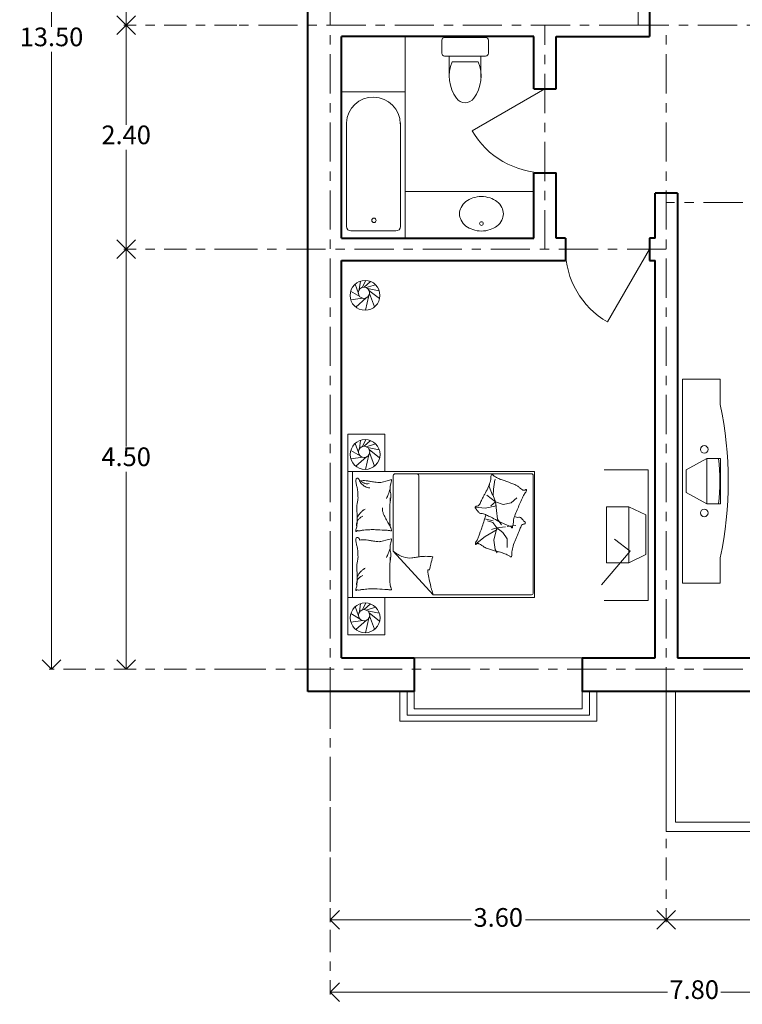
# Model space of a CAD drawing. Units: millimetres. Extents: x 3331.3 to 3353.6, y 1887.8 to 1907.4.
# Drawn here: x 3331.3 to 3339.1, y 1887.8 to 1898.4 of the extents above; entities that cross this region are included whole.
import ezdxf

# ---------------------------------------------------------------- set-up
doc = ezdxf.new("R2010")
doc.units = ezdxf.units.MM
doc.linetypes.add('ACAD_ISO10W100', pattern=[18, 12, -3, 0, -3])
doc.layers.get('DEFPOINTS').update_dxf_attribs({"lineweight": 5})
for name, color, linetype, lineweight in [('BALCONY', 6, 'Continuous', 5), ('cOtAs 1', 254, 'Continuous', 5), ('COTAS GRUP', 200, 'Continuous', 5), ('Eje Muro', 12, 'ACAD_ISO10W100', 5), ('FURNITURE', 220, 'Continuous', 5), ('LVTRY', 6, 'Continuous', 5), ('Muro1', 162, 'Continuous', 40), ('PUB_DIM', 3, 'Continuous', 5), ('Puertas', 52, 'Continuous', 5), ('TOILET', 4, 'Continuous', 5), ('家具布置', 6, 'Continuous', 5)]:
    doc.layers.add(name, color=color, linetype=linetype, lineweight=lineweight)
doc.styles.add('century', font='GOTHIC.TTF')
doc.styles.add('DIM_FONT', font='SIMPLEX.shx', dxfattribs={"width": 0.8})
doc.styles.get("Standard").update_dxf_attribs({"font": 'arial.ttf'})
doc.dimstyles.new('Cotas', dxfattribs={"dimtxt": 0.05, "dimasz": 0.05, "dimexe": 0.025, "dimexo": 0, "dimgap": 0.1, "dimtad": 0, "dimtih": 1, "dimtoh": 1, "dimdec": 4, "dimzin": 1, "dimdsep": 46, "dimtxsty": 'Standard', "dimblk": 'ARCHTICK', "dimcen": 2.5, "dimclrd": 252, "dimclre": 250, "dimclrt": 3, "dimadec": 3, "dimazin": 0, "dimtfac": 1, "dimtdec": 4, "dimtmove": 0, "dimatfit": 3, "dimldrblk": 'ARCHTICK', "dimfxl": 1, "dimlwd": 0, "dimlwe": 0, "dimarcsym": 0})

# ---------------------------------------------------------------- blocks, each defined once
blk = doc.blocks.new('_Open90')
at = {"color": 0, "linetype": 'ByBlock', "lineweight": -2}
for p, q in [((0, 0), (-1, 0)), ((-0.5, 0.5), (0, 0)), ((0, 0), (-0.5, -0.5))]:
    blk.add_line(p, q, dxfattribs=at)
blk = doc.blocks.new('*D81')
at = {"layer": 'cOtAs 1', "color": 250, "linetype": 'ACAD_ISO10W100', "lineweight": 5, "ltscale": 0.02, "transparency": 16777216}
for p, q in [((3334.651, 1890.258), (3334.651, 1887.945)), ((3342.451, 1890.258), (3342.451, 1887.945))]:
    blk.add_line(p, q, dxfattribs=at)
at = {"layer": 'cOtAs 1', "color": 252, "linetype": 'Continuous', "lineweight": 5, "ltscale": 0.02, "transparency": 16777216}
for p, q in [((3334.851, 1887.97), (3338.265, 1887.97)), ((3342.251, 1887.97), (3338.837, 1887.97))]:
    blk.add_line(p, q, dxfattribs=at)
at = {"layer": 'DEFPOINTS', "color": 0, "linetype": 'ACAD_ISO10W100', "ltscale": 0.02, "transparency": 16777216}
for p in [(3334.651, 1890.258), (3342.451, 1890.258), (3342.451, 1887.97)]:
    blk.add_point(p, dxfattribs=at)
at = {"layer": 'cOtAs 1', "color": 252, "linetype": 'ACAD_ISO10W100', "lineweight": 5, "ltscale": 0.02, "transparency": 16777216, "xscale": 0.2, "yscale": 0.2, "zscale": 0.2, "rotation": 180}
blk.add_blockref('_Open90', (3334.651, 1887.97), dxfattribs=at)
at = {"layer": 'cOtAs 1', "color": 252, "linetype": 'ACAD_ISO10W100', "lineweight": 5, "ltscale": 0.02, "transparency": 16777216, "xscale": 0.2, "yscale": 0.2, "zscale": 0.2}
blk.add_blockref('_Open90', (3342.451, 1887.97), dxfattribs=at)
at = {"layer": 'cOtAs 1', "color": 1, "linetype": 'ACAD_ISO10W100', "lineweight": 5, "ltscale": 0.02, "transparency": 16777216, "insert": (3338.551, 1887.97), "char_height": 0.2, "attachment_point": 5, "style": 'century'}
blk.add_mtext('7.80', dxfattribs=at)
blk = doc.blocks.new('_ArchTick')
at = {"layer": 'COTAS GRUP', "color": 0, "const_width": 0.15}
blk.add_lwpolyline([(-0.5, -0.5), (0.5, 0.5)], dxfattribs=at)
blk = doc.blocks.new('*D84')
at = {"layer": 'cOtAs 1', "color": 250, "linetype": 'ACAD_ISO10W100', "lineweight": 5, "ltscale": 0.02, "transparency": 16777216}
for p, q in [((3334.651, 1891.031), (3334.651, 1888.719)), ((3338.251, 1891.031), (3338.251, 1888.719))]:
    blk.add_line(p, q, dxfattribs=at)
at = {"layer": 'cOtAs 1', "color": 252, "linetype": 'Continuous', "lineweight": 5, "ltscale": 0.02, "transparency": 16777216}
for p, q in [((3334.851, 1888.744), (3336.16, 1888.744)), ((3338.051, 1888.744), (3336.742, 1888.744))]:
    blk.add_line(p, q, dxfattribs=at)
at = {"layer": 'DEFPOINTS', "color": 0, "linetype": 'ACAD_ISO10W100', "ltscale": 0.02, "transparency": 16777216}
for p in [(3334.651, 1891.031), (3338.251, 1891.031), (3338.251, 1888.744)]:
    blk.add_point(p, dxfattribs=at)
at = {"layer": 'cOtAs 1', "color": 252, "linetype": 'ACAD_ISO10W100', "lineweight": 5, "ltscale": 0.02, "transparency": 16777216, "xscale": 0.2, "yscale": 0.2, "zscale": 0.2, "rotation": 180}
blk.add_blockref('_Open90', (3334.651, 1888.744), dxfattribs=at)
at = {"layer": 'cOtAs 1', "color": 252, "linetype": 'ACAD_ISO10W100', "lineweight": 5, "ltscale": 0.02, "transparency": 16777216, "xscale": 0.2, "yscale": 0.2, "zscale": 0.2}
blk.add_blockref('_Open90', (3338.251, 1888.744), dxfattribs=at)
at = {"layer": 'cOtAs 1', "color": 1, "linetype": 'ACAD_ISO10W100', "lineweight": 5, "ltscale": 0.02, "transparency": 16777216, "insert": (3336.451, 1888.744), "char_height": 0.2, "attachment_point": 5, "style": 'century'}
blk.add_mtext('3.60', dxfattribs=at)
blk = doc.blocks.new('*D85')
at = {"layer": 'cOtAs 1', "color": 250, "linetype": 'ACAD_ISO10W100', "lineweight": 5, "ltscale": 0.02, "transparency": 16777216}
for p, q in [((3338.251, 1891.031), (3338.251, 1888.719)), ((3342.451, 1890.431), (3342.451, 1888.719))]:
    blk.add_line(p, q, dxfattribs=at)
at = {"layer": 'cOtAs 1', "color": 252, "linetype": 'Continuous', "lineweight": 5, "ltscale": 0.02, "transparency": 16777216}
for p, q in [((3338.451, 1888.744), (3340.059, 1888.744)), ((3342.251, 1888.744), (3340.643, 1888.744))]:
    blk.add_line(p, q, dxfattribs=at)
at = {"layer": 'DEFPOINTS', "color": 0, "linetype": 'ACAD_ISO10W100', "ltscale": 0.02, "transparency": 16777216}
for p in [(3338.251, 1891.031), (3342.451, 1890.431), (3342.451, 1888.744)]:
    blk.add_point(p, dxfattribs=at)
at = {"layer": 'cOtAs 1', "color": 252, "linetype": 'ACAD_ISO10W100', "lineweight": 5, "ltscale": 0.02, "transparency": 16777216, "xscale": 0.2, "yscale": 0.2, "zscale": 0.2, "rotation": 180}
blk.add_blockref('_Open90', (3338.251, 1888.744), dxfattribs=at)
at = {"layer": 'cOtAs 1', "color": 252, "linetype": 'ACAD_ISO10W100', "lineweight": 5, "ltscale": 0.02, "transparency": 16777216, "xscale": 0.2, "yscale": 0.2, "zscale": 0.2}
blk.add_blockref('_Open90', (3342.451, 1888.744), dxfattribs=at)
at = {"layer": 'cOtAs 1', "color": 1, "linetype": 'ACAD_ISO10W100', "lineweight": 5, "ltscale": 0.02, "transparency": 16777216, "insert": (3340.351, 1888.744), "char_height": 0.2, "attachment_point": 5, "style": 'century'}
blk.add_mtext('4.20', dxfattribs=at)
blk = doc.blocks.new('*D89')
at = {"layer": 'cOtAs 1', "color": 250, "linetype": 'ACAD_ISO10W100', "lineweight": 5, "ltscale": 0.02, "transparency": 16777216}
for p, q in [((3333.651, 1904.931), (3331.638, 1904.931)), ((3333.651, 1891.431), (3331.638, 1891.431))]:
    blk.add_line(p, q, dxfattribs=at)
at = {"layer": 'cOtAs 1', "color": 252, "linetype": 'Continuous', "lineweight": 5, "ltscale": 0.02, "transparency": 16777216}
for p, q in [((3331.663, 1904.731), (3331.663, 1898.316)), ((3331.663, 1891.631), (3331.663, 1898.046))]:
    blk.add_line(p, q, dxfattribs=at)
at = {"layer": 'DEFPOINTS', "color": 0, "linetype": 'ACAD_ISO10W100', "ltscale": 0.02, "transparency": 16777216}
for p in [(3333.651, 1904.931), (3331.663, 1891.431), (3333.651, 1891.431)]:
    blk.add_point(p, dxfattribs=at)
at = {"layer": 'cOtAs 1', "color": 252, "linetype": 'ACAD_ISO10W100', "lineweight": 5, "ltscale": 0.02, "transparency": 16777216, "xscale": 0.2, "yscale": 0.2, "zscale": 0.2}
for p, rotation in [((3331.663, 1904.931), 90), ((3331.663, 1891.431), 270)]:
    blk.add_blockref('_Open90', p, dxfattribs=dict(at, rotation=rotation))
at = {"layer": 'cOtAs 1', "color": 1, "linetype": 'ACAD_ISO10W100', "lineweight": 5, "ltscale": 0.02, "transparency": 16777216, "insert": (3331.663, 1898.181), "char_height": 0.2, "attachment_point": 5, "style": 'century'}
blk.add_mtext('13.50', dxfattribs=at)
blk = doc.blocks.new('_LV39')
for p, q in [((-360, -1650), (-360, 0)), ((-360, 0), (360, 0)), ((360, 0), (360, -1650)), ((-254, -80), (254, -80)), ((-304, -1299), (-304, -130)), ((304, -1299), (304, -130)), ((360, -1650), (-360, -1650))]:
    blk.add_line(p, q)
blk.add_circle((6, -200), 25)
for centre, radius, start, end in [((-254, -130), 50, 90, 179.9956), ((254, -130), 50, 0.0044, 90), ((-1, -1286), 304, 182.4544, 359.7472)]:
    blk.add_arc(centre, radius, start, end)
blk = doc.blocks.new('*D90')
at = {"layer": 'cOtAs 1', "color": 250, "linetype": 'ACAD_ISO10W100', "lineweight": 5, "ltscale": 0.02, "transparency": 16777216}
for p, q in [((3333.651, 1898.331), (3332.438, 1898.331)), ((3333.651, 1895.931), (3332.438, 1895.931))]:
    blk.add_line(p, q, dxfattribs=at)
at = {"layer": 'cOtAs 1', "color": 252, "linetype": 'Continuous', "lineweight": 5, "ltscale": 0.02, "transparency": 16777216}
for p, q in [((3332.463, 1898.131), (3332.463, 1897.266)), ((3332.463, 1896.131), (3332.463, 1896.996))]:
    blk.add_line(p, q, dxfattribs=at)
at = {"layer": 'DEFPOINTS', "color": 0, "linetype": 'ACAD_ISO10W100', "ltscale": 0.02, "transparency": 16777216}
for p in [(3333.651, 1898.331), (3332.463, 1895.931), (3333.651, 1895.931)]:
    blk.add_point(p, dxfattribs=at)
at = {"layer": 'cOtAs 1', "color": 252, "linetype": 'ACAD_ISO10W100', "lineweight": 5, "ltscale": 0.02, "transparency": 16777216, "xscale": 0.2, "yscale": 0.2, "zscale": 0.2}
for p, rotation in [((3332.463, 1898.331), 90), ((3332.463, 1895.931), 270)]:
    blk.add_blockref('_Open90', p, dxfattribs=dict(at, rotation=rotation))
at = {"layer": 'cOtAs 1', "color": 1, "linetype": 'ACAD_ISO10W100', "lineweight": 5, "ltscale": 0.02, "transparency": 16777216, "insert": (3332.463, 1897.131), "char_height": 0.2, "attachment_point": 5, "style": 'century'}
blk.add_mtext('2.40', dxfattribs=at)
blk = doc.blocks.new('*D91')
at = {"layer": 'cOtAs 1', "color": 250, "linetype": 'ACAD_ISO10W100', "lineweight": 5, "ltscale": 0.02, "transparency": 16777216}
for p, q in [((3333.651, 1895.931), (3332.438, 1895.931)), ((3333.651, 1891.431), (3332.438, 1891.431))]:
    blk.add_line(p, q, dxfattribs=at)
at = {"layer": 'cOtAs 1', "color": 252, "linetype": 'Continuous', "lineweight": 5, "ltscale": 0.02, "transparency": 16777216}
for p, q in [((3332.463, 1895.731), (3332.463, 1893.816)), ((3332.463, 1891.631), (3332.463, 1893.546))]:
    blk.add_line(p, q, dxfattribs=at)
at = {"layer": 'DEFPOINTS', "color": 0, "linetype": 'ACAD_ISO10W100', "ltscale": 0.02, "transparency": 16777216}
for p in [(3333.651, 1895.931), (3332.463, 1891.431), (3333.651, 1891.431)]:
    blk.add_point(p, dxfattribs=at)
at = {"layer": 'cOtAs 1', "color": 252, "linetype": 'ACAD_ISO10W100', "lineweight": 5, "ltscale": 0.02, "transparency": 16777216, "xscale": 0.2, "yscale": 0.2, "zscale": 0.2}
for p, rotation in [((3332.463, 1895.931), 90), ((3332.463, 1891.431), 270)]:
    blk.add_blockref('_Open90', p, dxfattribs=dict(at, rotation=rotation))
at = {"layer": 'cOtAs 1', "color": 1, "linetype": 'ACAD_ISO10W100', "lineweight": 5, "ltscale": 0.02, "transparency": 16777216, "insert": (3332.463, 1893.681), "char_height": 0.2, "attachment_point": 5, "style": 'century'}
blk.add_mtext('4.50', dxfattribs=at)
blk = doc.blocks.new('_LV4')
blk.add_lwpolyline([(0, -520, 0.078966), (92, -505, 0.088152), (166, -466, 0.105269), (218, -403, 0.121685), (235, -335, 0.121685), (218, -267, 0.105269), (166, -204, 0.088152), (92, -165, 0.078966), (0, -150, 0.078966), (-92, -165, 0.088152), (-166, -204, 0.105269), (-218, -267, 0.121685), (-235, -335, 0.121685), (-218, -403, 0.105269), (-166, -466, 0.088152), (-92, -505, 0.078966)], format="xyb", close=True)
blk.add_circle((0, -230), 20)
blk = doc.blocks.new('面盆')
at = {"layer": 'LVTRY', "rotation": 89.9999941630542}
blk.add_blockref('_LV4', (-335, -235), dxfattribs=at)
blk = doc.blocks.new('*D92')
at = {"layer": 'cOtAs 1', "color": 250, "linetype": 'ACAD_ISO10W100', "lineweight": 5, "ltscale": 0.02, "transparency": 16777216}
for p, q in [((3333.651, 1901.631), (3332.438, 1901.631)), ((3333.651, 1898.331), (3332.438, 1898.331))]:
    blk.add_line(p, q, dxfattribs=at)
at = {"layer": 'cOtAs 1', "color": 252, "linetype": 'Continuous', "lineweight": 5, "ltscale": 0.02, "transparency": 16777216}
for p, q in [((3332.463, 1901.431), (3332.463, 1900.116)), ((3332.463, 1898.531), (3332.463, 1899.846))]:
    blk.add_line(p, q, dxfattribs=at)
at = {"layer": 'DEFPOINTS', "color": 0, "linetype": 'ACAD_ISO10W100', "ltscale": 0.02, "transparency": 16777216}
for p in [(3333.651, 1901.631), (3332.463, 1898.331), (3333.651, 1898.331)]:
    blk.add_point(p, dxfattribs=at)
at = {"layer": 'cOtAs 1', "color": 252, "linetype": 'ACAD_ISO10W100', "lineweight": 5, "ltscale": 0.02, "transparency": 16777216, "xscale": 0.2, "yscale": 0.2, "zscale": 0.2}
for p, rotation in [((3332.463, 1901.631), 90), ((3332.463, 1898.331), 270)]:
    blk.add_blockref('_Open90', p, dxfattribs=dict(at, rotation=rotation))
at = {"layer": 'cOtAs 1', "color": 1, "linetype": 'ACAD_ISO10W100', "lineweight": 5, "ltscale": 0.02, "transparency": 16777216, "insert": (3332.463, 1899.981), "char_height": 0.2, "attachment_point": 5, "style": 'century'}
blk.add_mtext('3.30', dxfattribs=at)
blk = doc.blocks.new('M_E24TTP')
at = {"layer": 'TOILET', "color": 7}
for p, q in [((-170, 200), (-170, 430)), ((170, 200), (170, 430)), ((-140, 260), (140, 260)), ((-250, 30), (-250, 170)), ((-220, 200), (220, 200)), ((250, 170), (250, 30)), ((220, 0), (-220, 0))]:
    blk.add_line(p, q, dxfattribs=at)
for centre, radius, start, end in [((227, 413), 398, 143.3619, 202.5495), ((0, 590), 110, 33.4509, 146.5491), ((-227, 413), 398, 337.4505, 36.6381), ((-220, 170), 30, 90, 180), ((220, 170), 30, 0, 90), ((-220, 30), 30, 180, 270), ((220, 30), 30, 270, 0)]:
    blk.add_arc(centre, radius, start, end, dxfattribs=at)
at = {"style": 'DIM_FONT', "width": 0.8, "flags": 9}
for tag in ['XSIZE', 'YSIZE']:
    blk.add_attdef(tag, (0, 0), '', height=0.5, dxfattribs=at)
blk = doc.blocks.new('蹲便')
at = {"layer": '家具布置', "xscale": -1, "rotation": 180}
blk.add_blockref('M_E24TTP', (-220, 0), dxfattribs=at)

msp = doc.modelspace()

# ---------------------------------------------------------------- linework, layer by layer
at = {"layer": 'BALCONY'}
for points in [[(3342.451, 1891.191), (3342.451, 1889.691), (3338.251, 1889.691), (3338.251, 1891.191)], [(3342.351, 1891.191), (3342.351, 1889.791), (3338.351, 1889.791), (3338.351, 1891.191)]]:
    msp.add_lwpolyline(points, dxfattribs=at)
at = {"layer": 'Eje Muro', "ltscale": 0.035}
for p, q in [((3334.651, 1891.031), (3334.651, 1905.931)), ((3337.951, 1898.331), (3337.951, 1901.631)), ((3337.951, 1898.331), (3333.651, 1898.331)), ((3336.951, 1895.931), (3336.951, 1898.331)), ((3343.39, 1898.331), (3337.951, 1898.331)), ((3338.251, 1891.031), (3338.251, 1898.331)), ((3343.451, 1896.431), (3338.251, 1896.431)), ((3338.251, 1895.931), (3333.651, 1895.931)), ((3338.251, 1895.931), (3333.651, 1895.931)), ((3343.451, 1891.431), (3333.651, 1891.431))]:
    msp.add_line(p, q, dxfattribs=at)
at = {"layer": 'FURNITURE', "linetype": 'ByBlock'}
for p, q in [((3335.455, 1897.619), (3335.455, 1898.211)), ((3336.831, 1896.551), (3335.455, 1896.551)), ((3334.952, 1895.458), (3334.917, 1895.557)), ((3334.962, 1895.499), (3334.973, 1895.589)), ((3334.994, 1895.522), (3335.03, 1895.597)), ((3335.014, 1895.525), (3335.081, 1895.586)), ((3334.969, 1895.423), (3334.869, 1895.482)), ((3335.035, 1895.52), (3335.134, 1895.551)), ((3335.048, 1895.512), (3335.174, 1895.487)), ((3335.065, 1895.489), (3335.179, 1895.402)), ((3335.071, 1895.457), (3335.125, 1895.314)), ((3334.996, 1895.407), (3334.87, 1895.39)), ((3335.037, 1895.411), (3334.923, 1895.311)), ((3335.063, 1895.434), (3335.028, 1895.277)), ((3338.424, 1894.539), (3338.829, 1894.539)), ((3338.424, 1894.539), (3338.829, 1894.539)), ((3338.829, 1894.267), (3338.829, 1894.539)), ((3334.838, 1893.949), (3334.838, 1893.549)), ((3335.237, 1893.949), (3334.838, 1893.949)), ((3334.964, 1893.794), (3334.975, 1893.883)), ((3334.996, 1893.817), (3335.032, 1893.891)), ((3335.015, 1893.819), (3335.083, 1893.88)), ((3335.237, 1893.549), (3335.237, 1893.949)), ((3334.97, 1893.717), (3334.871, 1893.776)), ((3334.953, 1893.752), (3334.919, 1893.851)), ((3335.036, 1893.814), (3335.136, 1893.845)), ((3335.05, 1893.806), (3335.176, 1893.781)), ((3335.066, 1893.784), (3335.18, 1893.696)), ((3334.998, 1893.701), (3334.871, 1893.684)), ((3335.039, 1893.705), (3334.925, 1893.605)), ((3335.065, 1893.729), (3335.029, 1893.571)), ((3335.072, 1893.752), (3335.126, 1893.608)), ((3338.686, 1893.688), (3338.466, 1893.567)), ((3338.831, 1893.688), (3338.686, 1893.688)), ((3338.686, 1893.688), (3338.686, 1893.202)), ((3338.686, 1893.202), (3338.686, 1893.688)), ((3338.831, 1893.202), (3338.831, 1893.688)), ((3334.838, 1893.549), (3335.237, 1893.549)), ((3334.89, 1893.549), (3334.89, 1892.199)), ((3337.587, 1893.568), (3338.056, 1893.568)), ((3338.056, 1893.568), (3338.056, 1892.168)), ((3338.466, 1893.567), (3338.466, 1893.324)), ((3335.326, 1892.696), (3335.326, 1893.504)), ((3335.346, 1893.524), (3336.806, 1893.524)), ((3335.599, 1893.504), (3335.599, 1892.634)), ((3336.399, 1893.361), (3336.416, 1893.459)), ((3336.416, 1893.459), (3336.422, 1893.462)), ((3336.826, 1893.504), (3336.826, 1892.248)), ((3336.352, 1893.389), (3336.356, 1893.413)), ((3336.39, 1893.294), (3336.352, 1893.389)), ((3336.395, 1893.292), (3336.399, 1893.361)), ((3336.423, 1893.225), (3336.33, 1893.294)), ((3336.423, 1893.225), (3336.395, 1893.292)), ((3336.588, 1893.215), (3336.65, 1893.268)), ((3338.466, 1893.324), (3338.686, 1893.202)), ((3336.206, 1893.168), (3336.309, 1893.155)), ((3336.309, 1893.155), (3336.431, 1893.18)), ((3336.371, 1893.18), (3336.423, 1893.225)), ((3336.423, 1893.225), (3336.442, 1893.039)), ((3336.423, 1893.225), (3336.505, 1893.194)), ((3336.505, 1893.194), (3336.588, 1893.215)), ((3337.611, 1893.171), (3337.611, 1892.571)), ((3337.611, 1893.171), (3337.852, 1893.171)), ((3337.852, 1893.171), (3338.031, 1893.083)), ((3337.852, 1893.171), (3337.852, 1892.571)), ((3338.686, 1893.202), (3338.831, 1893.202)), ((3336.397, 1893.021), (3336.308, 1893.041)), ((3336.394, 1893.001), (3336.337, 1893.021)), ((3336.442, 1893.039), (3336.478, 1892.989)), ((3338.031, 1893.083), (3338.031, 1892.658)), ((3336.31, 1892.851), (3336.44, 1892.926)), ((3336.38, 1892.926), (3336.436, 1892.944)), ((3336.436, 1892.944), (3336.394, 1893.001)), ((3336.436, 1892.944), (3336.404, 1892.815)), ((3336.436, 1892.944), (3336.53, 1892.956)), ((3336.436, 1892.944), (3336.499, 1892.894)), ((3336.478, 1892.989), (3336.486, 1892.977)), ((3336.545, 1892.958), (3336.639, 1892.969)), ((3336.206, 1892.772), (3336.31, 1892.851)), ((3336.404, 1892.815), (3336.418, 1892.713)), ((3336.499, 1892.894), (3336.546, 1892.829)), ((3336.546, 1892.829), (3336.546, 1892.736)), ((3337.866, 1892.694), (3337.695, 1892.825)), ((3336.418, 1892.713), (3336.438, 1892.677)), ((3335.326, 1892.696), (3335.754, 1892.228)), ((3337.866, 1892.694), (3337.556, 1892.335)), ((3337.852, 1892.571), (3338.031, 1892.658)), ((3338.829, 1892.352), (3338.829, 1892.623)), ((3337.611, 1892.571), (3337.852, 1892.571)), ((3338.424, 1892.352), (3338.829, 1892.352)), ((3334.838, 1892.199), (3334.838, 1891.799)), ((3335.237, 1892.199), (3334.838, 1892.199)), ((3335.237, 1891.799), (3335.237, 1892.199)), ((3336.806, 1892.228), (3335.754, 1892.228)), ((3334.953, 1892.002), (3334.919, 1892.101)), ((3334.964, 1892.044), (3334.975, 1892.133)), ((3334.996, 1892.067), (3335.032, 1892.141)), ((3335.015, 1892.069), (3335.083, 1892.13)), ((3335.036, 1892.064), (3335.136, 1892.095)), ((3338.056, 1892.168), (3337.587, 1892.168)), ((3334.97, 1891.967), (3334.871, 1892.026)), ((3335.065, 1891.979), (3335.029, 1891.821)), ((3335.05, 1892.056), (3335.176, 1892.031)), ((3335.066, 1892.034), (3335.18, 1891.946)), ((3335.072, 1892.002), (3335.126, 1891.858)), ((3334.998, 1891.951), (3334.871, 1891.934)), ((3335.039, 1891.955), (3334.925, 1891.855)), ((3334.838, 1891.799), (3335.237, 1891.799)), ((3335.551, 1891.551), (3337.351, 1891.551)), ((3335.395, 1891.191), (3335.395, 1890.874)), ((3335.473, 1891.191), (3335.473, 1890.939)), ((3335.551, 1891.191), (3335.551, 1891.004)), ((3337.351, 1891.004), (3337.351, 1891.191)), ((3337.429, 1890.939), (3337.429, 1891.191)), ((3337.507, 1890.874), (3337.507, 1891.191)), ((3335.473, 1890.939), (3337.429, 1890.939)), ((3335.551, 1891.004), (3337.351, 1891.004)), ((3335.395, 1890.874), (3337.507, 1890.874))]:
    msp.add_line(p, q, dxfattribs=at)
msp.add_lwpolyline([(3336.838, 1893.549), (3334.838, 1893.549), (3334.838, 1892.199), (3336.838, 1892.199)], close=True, dxfattribs=at)
for points in [[(3334.965, 1893.448, 0.263368), (3334.946, 1893.476, 0.494818), (3334.927, 1893.467, 0.049225), (3334.925, 1893.449, 0.036831), (3334.927, 1893.426, 0.031893), (3334.935, 1893.388, -0.035782), (3334.942, 1893.354, -0.032941), (3334.948, 1893.264, -0.080608), (3334.942, 1893.228, -0.017905), (3334.937, 1893.191, 0.033397), (3334.935, 1893.17, 0.03204), (3334.935, 1893.133, -0.018442), (3334.938, 1893.069, -0.010837), (3334.938, 1893.004, -0.014624), (3334.935, 1892.956, -0.111249), (3334.927, 1892.934, 0.153708), (3334.923, 1892.917, 0.076444), (3334.925, 1892.909, 0.215512), (3334.927, 1892.907, 0.585858), (3334.93, 1892.91, -0.363489), (3334.933, 1892.915, -0.191716), (3334.944, 1892.915, 0.129675), (3334.961, 1892.913, 0.01735), (3334.978, 1892.916, -0.019326), (3334.993, 1892.919, -0.018818), (3335.061, 1892.925, -0.021828), (3335.12, 1892.926, -0.006204), (3335.154, 1892.925, -0.001963), (3335.261, 1892.919, -0.028341), (3335.297, 1892.914, 0.117014), (3335.306, 1892.915, 0.36606), (3335.307, 1892.916, 0.03973), (3335.304, 1892.93, 0.048309), (3335.299, 1892.944, -0.062981), (3335.295, 1892.954, -0.04058), (3335.291, 1892.978, -0.014345), (3335.289, 1893.045, -0.005484), (3335.29, 1893.17, -0.007153), (3335.293, 1893.266, -0.011469), (3335.296, 1893.234, 0.008153), (3335.299, 1893.279, 0.06251), (3335.294, 1893.337, -0.078669), (3335.292, 1893.382, -0.047825), (3335.297, 1893.404, 0.034494), (3335.304, 1893.435, 0.023571), (3335.307, 1893.461, 0.510228), (3335.306, 1893.462), (3335.276, 1893.454), (3335.193, 1893.433, -0.073041), (3335.174, 1893.431, -0.023305), (3335.113, 1893.437, -0.018299), (3335.09, 1893.441, 0.01097), (3335.052, 1893.449, 0.042281), (3335.018, 1893.451, 0.027201), (3334.964, 1893.449)], [(3334.965, 1893.449, 0.077379), (3334.99, 1893.414, 0.077379), (3335.025, 1893.388, 0.047525), (3335.049, 1893.378, 0.047525), (3335.075, 1893.373)], [(3334.981, 1893.45, 0.05369), (3334.994, 1893.436, 0.070312), (3335.006, 1893.428, 0.015448), (3335.014, 1893.424, 0.013244), (3335.025, 1893.42, 0.082127), (3335.043, 1893.417, 0.064164), (3335.066, 1893.42)], [(3335.291, 1893.358, -0.009729), (3335.282, 1893.331, -0.009729), (3335.272, 1893.304, -0.007971), (3335.263, 1893.282, -0.007971), (3335.254, 1893.261)], [(3334.938, 1893.05, -0.027842), (3334.949, 1893.073, -0.048685), (3334.957, 1893.086, -0.023666), (3334.981, 1893.114, -0.031223), (3335.002, 1893.133, -0.046801), (3335.01, 1893.138, -0.023191), (3335.026, 1893.146)], [(3335.293, 1892.964, -0.016108), (3335.267, 1893.003, -0.024599), (3335.252, 1893.03, -0.009477), (3335.228, 1893.079, -0.015937), (3335.216, 1893.108, -0.072521), (3335.212, 1893.125, -0.033339), (3335.212, 1893.161)], [(3334.933, 1892.968, -0.088153), (3334.936, 1893.002, -0.088153), (3334.951, 1893.033, -0.077547), (3334.973, 1893.055, -0.077547), (3335, 1893.069)], [(3336.318, 1893.085, -0.025626), (3336.315, 1893.074, -0.0108), (3336.274, 1892.945, -0.00456), (3336.243, 1892.857, -0.01125), (3336.229, 1892.822, -0.069394), (3336.218, 1892.803, 0.079756), (3336.208, 1892.786, 0.106399), (3336.206, 1892.772, 0.328642), (3336.21, 1892.768, 0.299547), (3336.216, 1892.77, -0.189917), (3336.225, 1892.776, -0.033518), (3336.235, 1892.777, -0.075627), (3336.24, 1892.776, -0.053489), (3336.248, 1892.773, -0.017838), (3336.27, 1892.761, -0.038394), (3336.294, 1892.744, 0.059529), (3336.31, 1892.734, 0.035943), (3336.336, 1892.723, 0.011245), (3336.422, 1892.697, 0.006203), (3336.462, 1892.687, -0.010783), (3336.485, 1892.681, -0.019485), (3336.498, 1892.677, -0.005062), (3336.548, 1892.657, -0.101392), (3336.574, 1892.64, 0.223768), (3336.587, 1892.635, 0.25558), (3336.592, 1892.638, 0.081563), (3336.597, 1892.654, 0.071805), (3336.597, 1892.671, -0.069985), (3336.597, 1892.689, -0.03546), (3336.61, 1892.748, -0.029432), (3336.635, 1892.817, -0.001554), (3336.649, 1892.851, 0.00152), (3336.664, 1892.885, 0.004735), (3336.678, 1892.92, -0.00382), (3336.696, 1892.964, -0.296001), (3336.729, 1892.986, 0.649774), (3336.738, 1893.007, 0.02319), (3336.733, 1893.012, -0.0288), (3336.729, 1893.015, -0.005727), (3336.724, 1893.022, 0.004358), (3336.716, 1893.031, 0.027528), (3336.699, 1893.048, 0.046214), (3336.688, 1893.056, 0.194121), (3336.671, 1893.059, -0.133719), (3336.647, 1893.06, -0.005779), (3336.625, 1893.068, -0.008882)], [(3334.965, 1892.814, 0.263368), (3334.946, 1892.842, 0.494818), (3334.927, 1892.833, 0.049225), (3334.925, 1892.815, 0.036831), (3334.927, 1892.792, 0.031893), (3334.935, 1892.754, -0.035782), (3334.942, 1892.72, -0.032941), (3334.948, 1892.63, -0.080608), (3334.942, 1892.594, -0.017905), (3334.937, 1892.556, 0.033397), (3334.935, 1892.536, 0.03204), (3334.935, 1892.499, -0.018442), (3334.938, 1892.435, -0.010837), (3334.938, 1892.37, -0.014624), (3334.935, 1892.322, -0.111249), (3334.927, 1892.299, 0.153708), (3334.923, 1892.283, 0.076444), (3334.925, 1892.275, 0.215512), (3334.927, 1892.273, 0.585858), (3334.93, 1892.276, -0.363489), (3334.933, 1892.281, -0.191716), (3334.944, 1892.281, 0.129675), (3334.961, 1892.279, 0.01735), (3334.978, 1892.282, -0.019326), (3334.993, 1892.284, -0.018818), (3335.061, 1892.291, -0.021828), (3335.12, 1892.292, -0.006204), (3335.154, 1892.291, -0.001963), (3335.261, 1892.284, -0.028341), (3335.297, 1892.28, 0.117014), (3335.306, 1892.281, 0.36606), (3335.307, 1892.282, 0.03973), (3335.304, 1892.296, 0.048309), (3335.299, 1892.309, -0.062981), (3335.295, 1892.32, -0.04058), (3335.291, 1892.344, -0.014345), (3335.289, 1892.41, -0.005484), (3335.29, 1892.536, -0.007153), (3335.293, 1892.632, -0.011469), (3335.296, 1892.599, 0.008153), (3335.299, 1892.645, 0.06251), (3335.294, 1892.702, -0.078669), (3335.292, 1892.748, -0.047825), (3335.297, 1892.77, 0.034494), (3335.304, 1892.801, 0.023571), (3335.307, 1892.826, 0.510228), (3335.306, 1892.827), (3335.276, 1892.82), (3335.193, 1892.799, -0.073041), (3335.174, 1892.797, -0.023305), (3335.113, 1892.803, -0.018299), (3335.09, 1892.807, 0.01097), (3335.052, 1892.814, 0.042281), (3335.018, 1892.817, 0.027201), (3334.964, 1892.814)], [(3335.291, 1892.724, -0.009729), (3335.282, 1892.696, -0.009729), (3335.272, 1892.67, -0.007971), (3335.263, 1892.648, -0.007971), (3335.254, 1892.626)], [(3335.326, 1892.696, 0.085272), (3335.433, 1892.634, 0.116032), (3335.524, 1892.623, 0.016822), (3335.574, 1892.631, -0.019002), (3335.619, 1892.637, -0.028783), (3335.676, 1892.64, -0.022332), (3335.749, 1892.635)], [(3335.749, 1892.635, 0.006647), (3335.728, 1892.557, 0.008609), (3335.714, 1892.496, 0.009282), (3335.697, 1892.496, 0.018128), (3335.696, 1892.488, 0.081235), (3335.696, 1892.469, 0.009591), (3335.728, 1892.316, 0.013133), (3335.737, 1892.283, 0.007859), (3335.754, 1892.228)], [(3334.938, 1892.415, -0.027842), (3334.949, 1892.439, -0.048685), (3334.957, 1892.452, -0.023666), (3334.981, 1892.48, -0.031223), (3335.002, 1892.499, -0.046801), (3335.01, 1892.504, -0.023191), (3335.026, 1892.512)], [(3334.933, 1892.333, -0.088153), (3334.936, 1892.368, -0.088153), (3334.951, 1892.399, -0.077547), (3334.973, 1892.421, -0.077547), (3335, 1892.435)]]:
    msp.add_lwpolyline(points, format="xyb", dxfattribs=at)
msp.add_lwpolyline([(3336.421, 1893.491, -0.101392), (3336.397, 1893.51, 0.223768), (3336.384, 1893.516, 0.25558), (3336.379, 1893.513, 0.081563), (3336.373, 1893.498, 0.071805), (3336.371, 1893.481, -0.069985), (3336.37, 1893.463, -0.03546), (3336.353, 1893.405, -0.029432), (3336.323, 1893.338, -0.001554), (3336.306, 1893.306, 0.00152), (3336.288, 1893.273, 0.004735), (3336.271, 1893.239, -0.00382), (3336.25, 1893.197, -0.296001), (3336.216, 1893.177, 0.649774), (3336.205, 1893.157, 0.02319), (3336.209, 1893.152, -0.0288), (3336.213, 1893.148, -0.005727), (3336.218, 1893.141, 0.004358), (3336.225, 1893.132, 0.027528), (3336.241, 1893.113, 0.046214), (3336.251, 1893.104, 0.194121), (3336.268, 1893.1, -0.133719), (3336.292, 1893.097, -0.011505), (3336.334, 1893.078, -0.008882), (3336.388, 1893.052, -0.012426), (3336.456, 1893.015, 0.033612), (3336.482, 1893.002), (3336.538, 1892.979), (3336.582, 1892.961, -0.224341), (3336.595, 1892.947, 0.722772), (3336.604, 1892.947, 0.103513), (3336.604, 1892.95, -0.053465), (3336.605, 1892.958, -0.030109), (3336.609, 1892.981, 0.031436), (3336.614, 1893.003, 0.05324), (3336.614, 1893.018, -0.05518), (3336.615, 1893.032, -0.056271), (3336.621, 1893.058, -0.0108), (3336.673, 1893.184, -0.00456), (3336.71, 1893.268, -0.01125), (3336.727, 1893.302, -0.069394), (3336.739, 1893.32, 0.079756), (3336.75, 1893.336, 0.106399), (3336.753, 1893.351, 0.328642), (3336.75, 1893.355, 0.299547), (3336.743, 1893.353, -0.189917), (3336.734, 1893.348, -0.033518), (3336.724, 1893.348, -0.075627), (3336.719, 1893.349, -0.053489), (3336.712, 1893.352, -0.017838), (3336.691, 1893.366, -0.038394), (3336.668, 1893.385, 0.059529), (3336.653, 1893.397, 0.035943), (3336.627, 1893.409, 0.011245), (3336.543, 1893.441, 0.006203), (3336.505, 1893.455, -0.010783), (3336.482, 1893.462, -0.019485), (3336.469, 1893.468, -0.005062)], format="xyb", close=True, dxfattribs=at)
for centre, radius in [((3335.023, 1895.437), 0.16), ((3335.011, 1895.465), 0.06), ((3335.024, 1893.731), 0.16), ((3335.013, 1893.759), 0.06), ((3335.024, 1891.981), 0.16), ((3335.013, 1892.009), 0.06)]:
    msp.add_circle(centre, radius, dxfattribs=at)
for centre, radius, start, end in [((3334.977, 1893.445), 3.939, 347.9564, 12.0436), ((3336.752, 1893.445), 2.074, 353.2728, 6.7272), ((3335.346, 1893.504), 0.02, 90, 180), ((3335.579, 1893.504), 0.02, 0, 90), ((3336.806, 1893.504), 0.02, 0, 90), ((3336.806, 1892.248), 0.02, 270, 0)]:
    msp.add_arc(centre, radius, start, end, dxfattribs=at)
at = {"layer": 'Muro1'}
for points in [[(3334.411, 1891.191), (3334.411, 1901.871)], [(3338.071, 1898.571), (3338.071, 1898.211)], [(3336.831, 1898.211), (3334.771, 1898.211)], [(3334.771, 1896.051), (3334.771, 1898.211)], [(3336.831, 1897.651), (3336.831, 1898.211)], [(3337.071, 1897.651), (3337.071, 1898.211)], [(3337.071, 1898.211), (3338.071, 1898.211)], [(3336.831, 1897.651), (3337.071, 1897.651)], [(3336.831, 1896.051), (3336.831, 1896.751)], [(3336.831, 1896.751), (3337.071, 1896.751)], [(3337.071, 1896.051), (3337.071, 1896.751)], [(3338.371, 1896.531), (3338.131, 1896.531)], [(3338.131, 1896.051), (3338.131, 1896.531)], [(3338.371, 1896.531), (3338.371, 1891.551)], [(3334.771, 1896.051), (3336.831, 1896.051)], [(3337.171, 1896.051), (3337.071, 1896.051)], [(3337.171, 1896.051), (3337.171, 1895.811)], [(3338.131, 1896.051), (3338.071, 1896.051)], [(3338.071, 1896.051), (3338.071, 1895.811)], [(3334.771, 1891.551), (3334.771, 1895.811)], [(3334.771, 1895.811), (3337.171, 1895.811)], [(3338.071, 1895.811), (3338.131, 1895.811)], [(3338.131, 1891.551), (3338.131, 1895.811)], [(3334.771, 1891.551), (3335.551, 1891.551)], [(3335.551, 1891.551), (3335.551, 1891.191)], [(3337.351, 1891.551), (3338.131, 1891.551)], [(3337.351, 1891.551), (3337.351, 1891.191)], [(3338.371, 1891.551), (3339.151, 1891.551)], [(3335.551, 1891.191), (3334.411, 1891.191)], [(3339.151, 1891.191), (3337.351, 1891.191)]]:
    msp.add_lwpolyline(points, dxfattribs=at)
at = {"layer": 'PUB_DIM'}
msp.add_line((3338.424, 1892.352), (3338.424, 1894.539), dxfattribs=at)
msp.add_line((3338.424, 1892.352), (3338.424, 1894.539), dxfattribs=at)
at = {"layer": 'PUB_DIM', "color": 2}
for centre in [(3338.659, 1893.786), (3338.659, 1893.105)]:
    msp.add_circle(centre, 0.0405, dxfattribs=at)
at = {"layer": 'Puertas', "linetype": 'ByBlock'}
for p, q in [((3336.951, 1897.651), (3336.172, 1897.201)), ((3338.071, 1895.931), (3337.621, 1895.152))]:
    msp.add_line(p, q, dxfattribs=at)
for centre, start, end in [((3336.951, 1897.651), 210, 270), ((3338.071, 1895.931), 180, 240)]:
    msp.add_arc(centre, 0.9, start, end, dxfattribs=at)

# ---------------------------------------------------------------- block references
at = {"xscale": 0.001, "yscale": 0.001, "zscale": 0.001}
msp.add_blockref('蹲便', (3336.316, 1898.201), dxfattribs=at)
at = {"xscale": -0.001, "yscale": 0.001, "zscale": 0.001, "rotation": 270}
msp.add_blockref('面盆', (3336.506, 1896.311), dxfattribs=at)
at = {"layer": 'LVTRY', "xscale": -0.00095, "yscale": 0.00095, "zscale": 0.00095, "rotation": 180}
msp.add_blockref('_LV39', (3335.113, 1896.051), dxfattribs=at)

# ---------------------------------------------------------------- texts
at = {"layer": 'FURNITURE', "linetype": 'ByBlock', "text_generation_flag": 4, "width": 0.8, "flags": 9}
for tag, p, s in [('XSIZE', (3335.023, 1895.437), '320'), ('YSIZE', (3335.023, 1895.437), '320'), ('YSIZE', (3335.025, 1893.731), '320'), ('XSIZE', (3335.025, 1893.731), '320'), ('YSIZE', (3334.837, 1893.549), '2000'), ('XSIZE', (3334.837, 1893.549), '1500'), ('YSIZE', (3335.025, 1891.981), '320'), ('XSIZE', (3335.025, 1891.981), '320')]:
    msp.add_attdef(tag, p, s, height=0.000056, rotation=180, dxfattribs=at)

# ---------------------------------------------------------------- dimensions: what is measured, and where the dimension line sits
at = {"layer": 'cOtAs 1', "linetype": 'ACAD_ISO10W100', "lineweight": 5, "ltscale": 0.02}
for p1, p2, distance, picture, middle in [((3333.651, 1904.931), (3333.651, 1891.431), -1.988, '*D89', (3331.663, 1898.181)), ((3334.651, 1891.031), (3338.251, 1891.031), -2.288, '*D84', (3336.451, 1888.744)), ((3334.651, 1890.258), (3342.451, 1890.258), -2.288, '*D81', (3338.551, 1887.97))]:
    dim = msp.add_aligned_dim(p1=p1, p2=p2, distance=distance, dimstyle='Cotas', override={"dimtxt": 0.2, "dimasz": 0.2, "dimgap": 0.03, "dimdec": 2, "dimtxsty": 'century', "dimblk1": 'Open90', "dimblk2": 'Open90', "dimsah": 1, "dimclrt": 1, "dimlwd": 5, "dimlwe": 5}, dxfattribs=at)
    dim.commit()
    dim.dimension.update_dxf_attribs({"geometry": picture, "text_midpoint": middle})
for base, p1, p2, angle, picture, middle in [((3332.463, 1898.331), (3333.651, 1901.631), (3333.651, 1898.331), 90, '*D92', (3332.463, 1899.981)), ((3332.463, 1895.931), (3333.651, 1898.331), (3333.651, 1895.931), 90, '*D90', (3332.463, 1897.131)), ((3332.463, 1891.431), (3333.651, 1895.931), (3333.651, 1891.431), 90, '*D91', (3332.463, 1893.681)), ((3342.451, 1888.744), (3338.251, 1891.031), (3342.451, 1890.431), 180, '*D85', (3340.351, 1888.744))]:
    dim = msp.add_linear_dim(base=base, p1=p1, p2=p2, angle=angle, dimstyle='Cotas', override={"dimtxt": 0.2, "dimasz": 0.2, "dimgap": 0.03, "dimdec": 2, "dimtxsty": 'century', "dimblk1": 'Open90', "dimblk2": 'Open90', "dimsah": 1, "dimclrt": 1, "dimlwd": 5, "dimlwe": 5}, dxfattribs=at)
    dim.commit()
    dim.dimension.update_dxf_attribs({"geometry": picture, "text_midpoint": middle})

doc.saveas('drawing.dxf')
